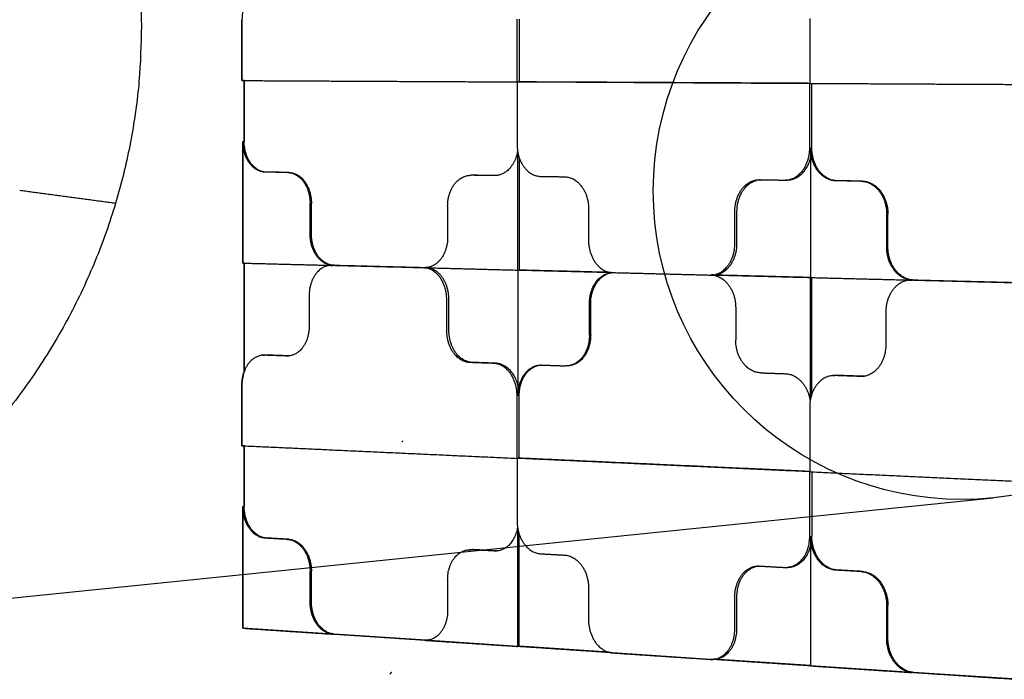
# Model space of a CAD drawing. Units: inches. Extents: x 0 to 360, y -362 to -84.
# Drawn here: x 249 to 305, y -273 to -235 of the extents above; entities that cross this region are included whole.
import ezdxf

# ---------------------------------------------------------------- set-up
doc = ezdxf.new("R2010")
doc.units = ezdxf.units.IN
doc.header["$MEASUREMENT"] = 0
doc.layers.add('Default', color=7, linetype='Continuous', true_color=0x000000)

msp = doc.modelspace()

# ---------------------------------------------------------------- linework, layer by layer
at = {"layer": 'Default', "color": 18, "true_color": 0x000000}
for p, q in [((272.084, -248.945), (272.055, -248.944)), ((223.876, -270.386), (304.6, -262.147)), ((288.365, -271.403), (282.773, -271.032))]:
    msp.add_line(p, q, dxfattribs=at)
for points in [[(261.646, -254.909), (261.646, -248.685), (261.571, -248.683), (261.571, -241.705), (261.646, -241.704), (261.646, -238.217), (261.519, -238.217), (261.519, -234.727)], [(272.055, -248.944), (271.981, -248.947), (272.007, -248.948), (272.158, -248.952)], [(272.055, -270.298), (266.799, -269.95), (266.724, -269.958), (261.571, -269.617), (261.571, -262.639), (261.646, -262.632), (261.646, -259.16), (261.519, -259.154), (261.519, -255.664)], [(282.55, -270.993), (277.42, -270.653), (277.347, -270.662), (272.022, -270.309)], [(305.987, -272.547), (300.029, -272.152), (299.958, -272.162), (294.126, -271.775), (294.126, -271.761), (288.594, -271.394), (288.577, -271.396)]]:
    msp.add_lwpolyline(points, dxfattribs=at)
for points in [[(277.42, -238.294), (277.296, -238.293), (277.296, -238.295), (294.076, -238.378), (294.076, -238.376)], [(291.181, -243.902), (291.206, -243.902), (291.217, -243.902), (291.246, -243.9)], [(292.784, -243.92), (292.758, -243.92), (292.748, -243.92), (292.718, -243.922)], [(266.696, -248.813), (266.637, -248.816), (266.672, -248.816)], [(288.528, -249.362), (288.487, -249.361), (288.416, -249.365), (288.457, -249.366)], [(299.958, -249.658), (299.921, -249.657), (299.848, -249.661), (299.878, -249.661), (299.915, -249.657)], [(262.771, -253.965), (262.802, -253.961), (262.739, -253.965)], [(295.461, -255.131), (295.491, -255.127), (295.431, -255.132)], [(297.161, -255.175), (297.133, -255.178), (297.19, -255.174)], [(291.068, -266.054), (291.082, -266.053), (291.113, -266.048)], [(292.915, -266.118), (292.885, -266.12), (292.854, -266.125)], [(288.669, -271.384), (288.638, -271.386), (288.616, -271.391)]]:
    msp.add_lwpolyline(points, close=True, dxfattribs=at)
msp.add_circle((302.803, -244.543), 17.695, dxfattribs=at)
for centre, radius, start, end in [((272.011, -250.113), 1.17, 82.814, 86.4507), ((272.042, -269.281), 1.028, 268.8961, 278.8982)]:
    msp.add_arc(centre, radius, start, end, dxfattribs=at)
at = {"layer": 'Default', "color": 18, "true_color": 0x000000, "extrusion": (0, 0, -1)}
for centre, radius, start, end in [((-263.77, -255.656), 2.251, 359.779, 19.3652), ((-272.121, -269.313), 0.987, 265.3549, 273.8037), ((-282.847, -269.944), 1.09, 273.8536, 285.7687), ((-288.437, -270.324), 1.081, 262.5544, 273.8126)]:
    msp.add_arc(centre, radius, start, end, dxfattribs=at)
at = {"layer": 'Default', "color": 18, "true_color": 0x000000}
msp.add_rational_spline([(255.757, -235.086), (255.757, -199.603), (220.273, -199.603), (184.79, -199.603), (184.79, -235.086), (184.79, -270.57), (220.273, -270.57), (255.757, -270.57), (255.757, -235.086)], [1, 0.707106781187, 1, 0.707106781187, 1, 0.707106781187, 1, 0.707106781187, 1], degree=2, knots=[0, 0, 0, 66.71114, 66.71114, 133.422281, 133.422281, 200.133421, 200.133421, 266.844562, 266.844562, 266.844562], dxfattribs=at)
at = {"layer": 'Default', "color": 18, "lineweight": -3, "true_color": 0x000000}
for points, weights in [([(262.798, -232.976), (261.519, -232.982), (261.519, -234.727)], [458.998829681, 325.371879509, 460.145324816]), ([(261.519, -238.217), (269.288, -238.255), (277.296, -238.295)], [460.145324816, 453.266354009, 446.387383201]), ([(277.296, -238.293), (277.358, -238.293), (277.42, -238.294)], [446.68787022, 446.635288728, 446.582707236]), ([(277.42, -238.294), (277.358, -238.294), (277.296, -238.295)], [446.582710532, 446.485048514, 446.387386497]), ([(294.076, -238.378), (285.555, -238.336), (277.296, -238.295)], [432.629444882, 439.508415689, 446.387386497]), ([(294.076, -238.376), (285.619, -238.334), (277.42, -238.294)], [432.920740772, 439.751725652, 446.582710532]), ([(294.076, -238.378), (302.873, -238.422), (311.959, -238.467)], [432.629441587, 425.750470779, 418.871499972]), ([(261.571, -241.705), (261.609, -241.704), (261.646, -241.704)], [460.225410966, 460.283031556, 460.340652146]), ([(262.85, -243.469), (261.571, -243.45), (261.571, -241.705)], [459.078915831, 325.428508968, 460.225410966]), ([(262.925, -243.467), (261.646, -243.448), (261.646, -241.704)], [459.194157012, 325.509996789, 460.340652146]), ([(277.296, -241.892), (277.296, -243.691), (278.655, -243.711)], [446.387386497, 315.643548028, 445.240891362]), ([(292.688, -243.923), (294.076, -243.881), (294.076, -242.09)], [427.553616875, 309.077019213, 432.629444882]), ([(294.126, -242.088), (294.161, -242.088), (294.197, -242.087)], [432.709527736, 432.767148327, 432.824768917]), ([(295.572, -243.966), (294.126, -243.944), (294.126, -242.088)], [431.563032602, 305.971841346, 432.709527736]), ([(295.643, -243.964), (294.197, -243.942), (294.197, -242.087)], [431.678273783, 306.053329167, 432.824768917]), ([(277.321, -242.239), (277.113, -243.638), (276.039, -243.668)], [416.366403251, 335.40445919, 441.738494486]), ([(292.809, -243.919), (293.813, -243.889), (294.126, -242.662)], [427.746157158, 334.875937043, 390.654699942]), ([(264.135, -243.489), (263.491, -243.479), (262.85, -243.469)], [457.932420697, 458.505668264, 459.078915831]), ([(264.21, -243.487), (263.566, -243.477), (262.925, -243.467)], [458.047661877, 458.620909445, 459.194157012]), ([(264.135, -243.489), (265.426, -243.508), (265.426, -245.266)], [457.932420697, 322.996425516, 456.785925562]), ([(264.21, -243.487), (265.501, -243.506), (265.501, -245.263)], [458.047661877, 323.077913336, 456.901166743]), ([(273.313, -245.412), (273.313, -243.628), (274.651, -243.648)], [449.906954755, 318.13225861, 448.76045962]), ([(274.724, -243.646), (274.687, -243.647), (274.651, -243.648)], [448.875700801, 448.818080211, 448.76045962]), ([(275.995, -243.669), (275.322, -243.658), (274.651, -243.648)], [447.613964486, 448.187212053, 448.76045962]), ([(276.069, -243.667), (275.396, -243.656), (274.724, -243.646)], [447.729205666, 448.302453234, 448.875700801]), ([(276.039, -243.668), (276.017, -243.669), (275.995, -243.669)], [441.738494486, 444.608030603, 447.613964486]), ([(276.113, -243.666), (276.076, -243.667), (276.039, -243.668)], [441.852232437, 441.795363462, 441.738494486]), ([(276.113, -243.666), (276.091, -243.667), (276.069, -243.667)], [441.852232437, 444.722502643, 447.729205666]), ([(278.655, -243.711), (279.337, -243.722), (280.02, -243.732)], [445.240891362, 444.667643795, 444.094396228]), ([(280.02, -243.732), (281.393, -243.753), (281.393, -245.565)], [444.094396228, 313.211464575, 442.947901093]), ([(289.782, -245.721), (289.782, -243.944), (291.156, -243.902)], [436.068930286, 311.508328491, 428.812888411]), ([(289.904, -245.717), (289.904, -243.94), (291.277, -243.899)], [436.264254321, 311.64785933, 429.005450752]), ([(291.156, -243.902), (291.216, -243.9), (291.277, -243.899)], [428.812888411, 428.909169582, 429.005450752]), ([(291.156, -243.902), (291.181, -243.901), (291.206, -243.902)], [428.812888411, 431.78977937, 434.922435151]), ([(291.206, -243.902), (291.921, -243.913), (292.637, -243.924)], [434.922435151, 434.349187584, 433.775940017]), ([(292.637, -243.924), (292.663, -243.924), (292.688, -243.923)], [433.775940017, 430.585527389, 427.553616875]), ([(292.809, -243.919), (292.749, -243.921), (292.688, -243.923)], [427.746157158, 427.649887016, 427.553616875]), ([(292.748, -243.92), (292.753, -243.92), (292.758, -243.92)], [433.979161442, 433.975212747, 433.971264052]), ([(292.758, -243.92), (292.784, -243.92), (292.809, -243.919)], [433.971264052, 430.779423929, 427.746157158]), ([(297.027, -243.988), (296.298, -243.977), (295.572, -243.966)], [430.416537467, 430.989785035, 431.563032602]), ([(297.097, -243.986), (296.369, -243.975), (295.643, -243.964)], [430.531778648, 431.105026215, 431.678273783]), ([(297.027, -243.988), (298.489, -244.01), (298.489, -245.88)], [430.416537467, 303.539757894, 429.270042333]), ([(297.097, -243.986), (298.559, -244.008), (298.559, -245.878)], [430.531778648, 303.621245714, 429.385283514]), ([(248.773, -244.503), (251.519, -244.872), (254.272, -245.243)], [1273.54879899, 1271.82911232, 1270.10942565]), ([(266.701, -248.813), (265.426, -248.75), (265.426, -247.023)], [452.400162324, 324.650599419, 456.785925562]), ([(266.799, -248.811), (265.501, -248.778), (265.501, -247.02)], [455.754671608, 323.077913336, 456.901166743]), ([(273.313, -247.197), (273.313, -248.981), (271.981, -248.947)], [449.906954755, 318.13225861, 451.053449889]), ([(281.393, -247.378), (281.393, -249.19), (282.773, -249.225)], [442.947901093, 313.211464575, 441.801405958]), ([(288.447, -249.367), (289.782, -249.3), (289.782, -247.562)], [427.181479381, 313.528917742, 436.068930286]), ([(288.569, -249.36), (289.904, -249.294), (289.904, -247.557)], [427.372349833, 313.669353644, 436.264254321]), ([(299.958, -249.658), (298.489, -249.621), (298.489, -247.751)], [428.123547198, 303.539757894, 429.270042333]), ([(300.029, -249.655), (298.559, -249.617), (298.559, -247.747)], [428.238788379, 303.621245714, 429.385283514]), ([(261.571, -248.683), (264.135, -248.748), (266.724, -248.814)], [460.225410966, 457.932420697, 455.639430428]), ([(266.605, -248.817), (265.374, -248.872), (265.374, -250.541)], [446.328512316, 327.770307829, 456.705842708]), ([(266.605, -248.817), (266.651, -248.815), (266.696, -248.813)], [446.328512316, 446.397471099, 446.466429882]), ([(266.672, -248.816), (266.639, -248.815), (266.605, -248.817)], [455.559347573, 450.770239935, 446.328512316]), ([(266.731, -248.811), (266.7, -248.813), (266.668, -248.816)], [446.519853732, 442.408703058, 438.595019896]), ([(271.93, -248.95), (269.288, -248.883), (266.672, -248.816)], [450.973367035, 453.266357304, 455.559347573]), ([(266.799, -248.811), (266.761, -248.812), (266.724, -248.814)], [455.754671608, 455.697051018, 455.639430428]), ([(266.799, -248.811), (269.428, -248.877), (272.084, -248.945)], [455.75464853, 453.449507211, 451.144365892]), ([(273.261, -250.768), (273.261, -248.984), (271.93, -248.95)], [449.8268719, 318.075631481, 450.973367035]), ([(271.981, -248.947), (272.018, -248.946), (272.055, -248.944)], [451.053449889, 451.11107048, 451.16869107]), ([(271.981, -248.947), (274.651, -249.015), (277.347, -249.084)], [451.053449889, 448.76045962, 446.467469351]), ([(273.386, -250.762), (273.386, -248.978), (272.055, -248.944)], [450.022195935, 318.21374643, 451.16869107]), ([(277.42, -249.08), (277.384, -249.082), (277.347, -249.084)], [446.582710532, 446.525089941, 446.467469351]), ([(282.685, -249.219), (280.002, -249.151), (277.347, -249.084)], [441.996832318, 444.232150835, 446.467469351]), ([(277.42, -249.08), (280.015, -249.146), (282.635, -249.213)], [446.582710532, 444.398148808, 442.213587084]), ([(281.444, -251), (281.444, -249.287), (282.746, -249.224)], [443.027983947, 318.373151871, 432.161495768]), ([(281.517, -250.996), (281.517, -249.356), (282.759, -249.225)], [443.143225128, 322.314971269, 425.457417213]), ([(282.773, -249.225), (285.555, -249.296), (288.365, -249.368)], [441.801405958, 439.508415689, 437.21542542]), ([(288.365, -249.368), (288.407, -249.369), (288.447, -249.367)], [437.21542542, 431.987292458, 427.181479381]), ([(288.487, -249.361), (288.452, -249.363), (288.416, -249.365)], [437.410749455, 437.353128865, 437.295508275]), ([(294.126, -249.51), (291.256, -249.437), (288.416, -249.365)], [432.709527736, 435.002518006, 437.295508275]), ([(288.416, -249.365), (289.832, -249.401), (289.832, -251.242)], [437.295508275, 308.403924799, 436.14901314]), ([(288.569, -249.36), (288.508, -249.363), (288.447, -249.367)], [427.372349833, 427.276914607, 427.181479381]), ([(288.487, -249.361), (291.292, -249.433), (294.126, -249.505)], [437.410756337, 435.146058844, 432.88136135]), ([(288.487, -249.361), (288.529, -249.362), (288.569, -249.36)], [437.410749455, 432.180295541, 427.372349833]), ([(294.126, -249.51), (297.027, -249.584), (299.958, -249.658)], [432.709527736, 430.416537467, 428.123547198]), ([(299.818, -249.662), (298.439, -249.736), (298.439, -251.494)], [417.746875011, 308.914569269, 429.189959478]), ([(299.818, -249.662), (299.878, -249.659), (299.938, -249.656)], [417.746875011, 417.842171986, 417.937468961]), ([(299.909, -249.661), (299.864, -249.66), (299.818, -249.662)], [428.043464344, 422.66156267, 417.746875011]), ([(299.938, -249.656), (299.908, -249.657), (299.878, -249.661)], [417.937468961, 414.776570455, 411.808844143]), ([(305.869, -249.812), (302.873, -249.736), (299.909, -249.661)], [423.457483806, 425.750474075, 428.043464344]), ([(300.029, -249.655), (299.983, -249.653), (299.938, -249.656)], [428.238788379, 422.854414861, 417.937468961]), ([(300.029, -249.655), (299.994, -249.656), (299.958, -249.658)], [428.238788379, 428.181167789, 428.123547198]), ([(300.029, -249.655), (302.992, -249.73), (305.987, -249.806)], [428.238775723, 425.945819925, 423.652864126]), ([(265.374, -252.299), (265.374, -253.936), (264.175, -254.01)], [456.705842708, 329.593151986, 445.096275334]), ([(274.599, -254.386), (273.261, -254.338), (273.261, -252.553)], [448.680376766, 318.075631481, 449.8268719]), ([(274.724, -254.378), (273.386, -254.33), (273.386, -252.546)], [448.875700801, 318.21374643, 450.022195935]), ([(281.444, -252.812), (281.444, -254.489), (280.178, -254.574)], [443.027983947, 320.288279258, 430.773009298]), ([(281.517, -252.808), (281.517, -254.484), (280.251, -254.569)], [443.143225128, 320.371593181, 430.884795862]), ([(291.256, -254.974), (289.832, -254.923), (289.832, -253.083)], [435.002518006, 308.403924799, 436.14901314]), ([(298.439, -253.365), (298.439, -255.082), (297.102, -255.181)], [429.189959478, 310.93775083, 416.179410546]), ([(262.707, -253.966), (261.519, -254.039), (261.519, -255.664)], [446.455496046, 332.027443912, 460.145328111]), ([(262.707, -253.966), (262.771, -253.962), (262.834, -253.959)], [446.455496046, 446.550472405, 446.645448764]), ([(262.798, -253.965), (262.752, -253.964), (262.707, -253.966)], [458.998832977, 452.399888655, 446.455496046]), ([(262.834, -253.959), (262.802, -253.96), (262.771, -253.965)], [446.645448764, 442.562311273, 438.787869169]), ([(264.083, -254.011), (263.439, -253.988), (262.798, -253.965)], [457.852337842, 458.425585409, 458.998832977]), ([(262.925, -253.957), (262.879, -253.956), (262.834, -253.959)], [459.194157012, 452.592387515, 446.645448764]), ([(264.21, -254.003), (263.566, -253.98), (262.925, -253.957)], [458.047661877, 458.620909445, 459.194157012]), ([(264.175, -254.01), (264.129, -254.013), (264.083, -254.011)], [445.096275334, 451.141959027, 457.852337842]), ([(264.238, -254.004), (264.224, -254.004), (264.21, -254.003)], [453.923079956, 455.953000927, 458.047661877]), ([(275.944, -254.434), (275.271, -254.41), (274.599, -254.386)], [447.533881631, 448.107129198, 448.680376766]), ([(276.069, -254.425), (275.396, -254.402), (274.724, -254.378)], [447.729205666, 448.302453234, 448.875700801]), ([(277.296, -256.28), (277.296, -254.482), (275.944, -254.434)], [446.387386497, 315.643548028, 447.533881631]), ([(277.347, -255.685), (277.033, -254.46), (276.069, -254.425)], [401.650364666, 344.897820147, 447.729205666]), ([(277.347, -256.277), (277.347, -254.612), (278.601, -254.529)], [446.467469351, 322.719605669, 432.155483731]), ([(277.42, -256.271), (277.42, -254.651), (278.637, -254.527)], [446.582710532, 325.205345709, 428.105975447]), ([(278.601, -254.529), (278.637, -254.526), (278.674, -254.524)], [432.155483731, 432.211389739, 432.267295747]), ([(278.601, -254.529), (278.653, -254.525), (278.706, -254.527)], [432.155483731, 438.363086179, 445.320974217]), ([(278.706, -254.527), (279.388, -254.551), (280.071, -254.576)], [445.320974217, 444.747726649, 444.174479082]), ([(280.178, -254.574), (280.124, -254.577), (280.071, -254.576)], [430.773009298, 437.092264575, 444.174479082]), ([(280.251, -254.569), (280.214, -254.571), (280.178, -254.574)], [430.884795862, 430.82890258, 430.773009298]), ([(291.256, -254.974), (291.97, -254.999), (292.687, -255.025)], [435.002518006, 434.429270438, 433.856022871]), ([(292.687, -255.025), (293.882, -255.068), (294.101, -256.591)], [433.856022871, 322.039651409, 404.88153819]), ([(295.4, -255.134), (294.076, -255.231), (294.076, -256.936)], [417.590441793, 313.364862108, 432.629444882]), ([(295.4, -255.134), (295.461, -255.129), (295.521, -255.125)], [417.590441793, 417.684938171, 417.779434549]), ([(295.523, -255.131), (295.462, -255.129), (295.4, -255.134)], [431.482949747, 424.100705375, 417.590441793]), ([(295.521, -255.125), (295.491, -255.127), (295.461, -255.131)], [417.779434549, 414.646820822, 411.716008648]), ([(295.643, -255.123), (295.582, -255.12), (295.521, -255.125)], [431.678273783, 424.292666035, 417.779434549]), ([(296.977, -255.183), (296.249, -255.157), (295.523, -255.131)], [430.336454613, 430.90970218, 431.482949747]), ([(297.097, -255.174), (296.369, -255.148), (295.643, -255.123)], [430.531778648, 431.105026215, 431.678273783]), ([(297.102, -255.181), (297.04, -255.185), (296.977, -255.183)], [416.179410546, 422.813845515, 430.336454613]), ([(297.222, -255.172), (297.16, -255.177), (297.097, -255.174)], [416.368351769, 423.005776958, 430.531778648]), ([(297.222, -255.172), (297.162, -255.176), (297.102, -255.181)], [416.368351769, 416.273881158, 416.179410546]), ([(277.42, -256.271), (277.384, -256.274), (277.347, -256.277)], [446.582710532, 446.525089941, 446.467469351]), ([(261.519, -259.154), (269.288, -259.51), (277.296, -259.877)], [460.145328111, 453.266357304, 446.387386497]), ([(270.698, -258.924), (270.724, -258.896), (270.75, -258.869)], [1266.75595947, 1266.81777073, 1266.87958198]), ([(277.42, -259.867), (277.358, -259.872), (277.296, -259.877)], [446.582713827, 446.48505181, 446.387389792]), ([(294.076, -260.647), (285.555, -260.256), (277.296, -259.877)], [432.629448177, 439.508418985, 446.387389792]), ([(294.076, -260.63), (285.619, -260.243), (277.42, -259.867)], [432.920747947, 439.751730887, 446.582713827]), ([(294.076, -260.63), (294.076, -260.63), (294.076, -260.63)], [432.920748578, 432.920737034, 432.920725489]), ([(294.076, -260.647), (302.873, -261.051), (311.959, -261.467)], [432.629444882, 425.750474075, 418.871503267]), ([(261.571, -262.639), (261.609, -262.635), (261.646, -262.632)], [460.225414261, 460.283034852, 460.340655442]), ([(262.85, -264.455), (261.571, -264.383), (261.571, -262.639)], [459.078919127, 325.428511298, 460.225414261]), ([(262.925, -264.448), (261.646, -264.376), (261.646, -262.632)], [459.194160307, 325.509999119, 460.340655442]), ([(277.296, -263.475), (277.296, -265.273), (278.655, -265.349)], [446.387389792, 315.643550358, 445.240894658]), ([(277.321, -263.819), (277.129, -265.088), (276.156, -265.188)], [416.154790117, 341.244582463, 427.652289669]), ([(264.135, -264.527), (263.491, -264.491), (262.85, -264.455)], [457.932423992, 458.505671559, 459.078919127]), ([(264.21, -264.52), (263.566, -264.484), (262.925, -264.448)], [458.047665173, 458.62091274, 459.194160307]), ([(264.135, -264.527), (265.426, -264.599), (265.426, -266.357)], [457.932423992, 322.996427846, 456.785928858]), ([(264.21, -264.52), (265.501, -264.592), (265.501, -266.349)], [458.047665173, 323.077915666, 456.901170038]), ([(292.824, -266.128), (294.076, -265.986), (294.076, -264.359)], [412.811459478, 317.326506865, 432.629448177]), ([(294.126, -264.353), (294.161, -264.349), (294.197, -264.346)], [432.709531032, 432.767151622, 432.824772213]), ([(295.572, -266.29), (294.126, -266.209), (294.126, -264.353)], [431.563035897, 305.971843677, 432.709531032]), ([(295.643, -266.282), (294.197, -266.201), (294.197, -264.346)], [431.678277078, 306.053331497, 432.824772213]), ([(273.313, -266.826), (273.313, -265.241), (274.492, -265.12)], [449.90695805, 328.908858928, 429.149751686]), ([(274.492, -265.12), (274.529, -265.116), (274.566, -265.113)], [429.149751686, 429.204837654, 429.259923623]), ([(274.492, -265.12), (274.571, -265.112), (274.651, -265.117)], [429.149751686, 438.077625851, 448.760462916]), ([(274.566, -265.113), (274.645, -265.105), (274.724, -265.109)], [429.259923623, 438.190106665, 448.875704096]), ([(275.995, -265.192), (275.322, -265.154), (274.651, -265.117)], [447.613967781, 448.187215348, 448.760462916]), ([(276.069, -265.184), (275.396, -265.147), (274.724, -265.109)], [447.729208962, 448.302456529, 448.875704096]), ([(276.156, -265.188), (276.076, -265.197), (275.995, -265.192)], [427.652289669, 436.740785955, 447.613967781]), ([(276.193, -265.184), (276.131, -265.188), (276.069, -265.184)], [431.960266947, 439.309845743, 447.729208962]), ([(276.229, -265.181), (276.193, -265.184), (276.156, -265.188)], [427.762425161, 427.707357415, 427.652289669]), ([(278.655, -265.349), (279.337, -265.388), (280.02, -265.426)], [445.240894658, 444.66764709, 444.094399523]), ([(292.945, -266.115), (293.844, -266.013), (294.126, -264.917)], [412.997407475, 339.627468058, 390.657160342]), ([(280.02, -265.426), (281.393, -265.503), (281.393, -267.315)], [444.094399523, 313.211466905, 442.947904388]), ([(289.782, -267.815), (289.782, -266.198), (291.022, -266.058)], [436.068933581, 319.749992006, 414.348641087]), ([(289.904, -267.8), (289.904, -266.184), (291.143, -266.045)], [436.264257616, 319.893214451, 414.534662104]), ([(291.022, -266.058), (291.082, -266.052), (291.143, -266.045)], [414.348641087, 414.441651596, 414.534662104]), ([(291.022, -266.058), (291.113, -266.048), (291.206, -266.053)], [414.348641087, 423.622102874, 434.922438447]), ([(291.206, -266.053), (291.921, -266.093), (292.637, -266.134)], [434.922438447, 434.349190879, 433.775943312]), ([(292.637, -266.134), (292.731, -266.139), (292.824, -266.128)], [433.775943312, 422.261405011, 412.811459478]), ([(292.945, -266.115), (292.885, -266.121), (292.824, -266.128)], [412.997407475, 412.904433477, 412.811459478]), ([(292.885, -266.12), (292.915, -266.118), (292.945, -266.115)], [419.25808152, 416.022038965, 412.997407475]), ([(297.027, -266.371), (296.298, -266.33), (295.572, -266.29)], [430.416540763, 430.98978833, 431.563035897]), ([(297.097, -266.363), (296.369, -266.322), (295.643, -266.282)], [430.531781944, 431.105029511, 431.678277078]), ([(297.027, -266.371), (298.489, -266.453), (298.489, -268.324)], [430.416540763, 303.539760224, 429.270045628]), ([(297.097, -266.363), (298.559, -266.445), (298.559, -268.315)], [430.531781944, 303.621248044, 429.385286809]), ([(266.724, -269.958), (265.426, -269.872), (265.426, -268.115)], [455.639433723, 322.996427846, 456.785928858]), ([(266.799, -269.95), (265.501, -269.864), (265.501, -268.106)], [455.754674904, 323.077915666, 456.901170038]), ([(273.313, -268.611), (273.313, -270.395), (271.981, -270.307)], [449.90695805, 318.13226094, 451.053453185]), ([(281.393, -269.128), (281.393, -270.94), (282.773, -271.032)], [442.947904388, 313.211466905, 441.801409254]), ([(261.571, -269.617), (264.135, -269.787), (266.724, -269.958)], [460.225414261, 457.932423992, 455.639433723]), ([(288.577, -271.396), (289.782, -271.239), (289.782, -269.656)], [413.303583399, 321.557000106, 436.068933581]), ([(288.699, -271.38), (289.904, -271.223), (289.904, -269.64)], [413.488297572, 321.701031945, 436.264257616]), ([(266.799, -269.95), (266.761, -269.954), (266.724, -269.958)], [455.754674904, 455.697054313, 455.639433723]), ([(266.799, -269.95), (269.459, -270.126), (272.146, -270.304)], [455.754651377, 453.422446876, 451.090242375]), ([(271.981, -270.307), (272.018, -270.302), (272.055, -270.298)], [451.053453185, 451.111073775, 451.168694365]), ([(271.981, -270.307), (274.651, -270.484), (277.347, -270.662)], [451.053453185, 448.760462916, 446.467472647]), ([(272.201, -270.297), (272.128, -270.303), (272.055, -270.298)], [432.489585062, 441.064571598, 451.168694365]), ([(299.958, -272.162), (298.489, -272.064), (298.489, -270.194)], [428.123550494, 303.539760224, 429.270045628]), ([(300.029, -272.152), (298.559, -272.054), (298.559, -270.185)], [428.238791674, 303.621248044, 429.385286809]), ([(277.42, -270.653), (277.384, -270.658), (277.347, -270.662)], [446.582713827, 446.525093237, 446.467472647]), ([(277.42, -270.653), (279.973, -270.823), (282.55, -270.993)], [446.582713827, 444.433317187, 442.283920546]), ([(282.773, -271.032), (285.555, -271.216), (288.365, -271.403)], [441.801409254, 439.508418985, 437.215428716]), ([(288.365, -271.403), (288.472, -271.41), (288.577, -271.396)], [437.215428716, 423.887151542, 413.303583399]), ([(288.699, -271.38), (288.638, -271.388), (288.577, -271.396)], [413.488297572, 413.395940485, 413.303583399]), ([(288.593, -271.394), (291.345, -271.576), (294.126, -271.761)], [437.324787214, 435.103082363, 432.881377512]), ([(288.638, -271.386), (288.669, -271.384), (288.699, -271.38)], [419.725089734, 416.495915059, 413.488297572]), ([(294.126, -271.775), (297.027, -271.967), (299.958, -272.162)], [432.709531032, 430.416540763, 428.123550494]), ([(270.086, -272.159), (270.042, -272.207), (269.998, -272.254)], [1083.06701187, 1082.97746213, 1082.88791239]), ([(270.041, -272.206), (270.064, -272.183), (270.086, -272.159)], [1082.2415994, 1082.57317167, 1083.06701187]), ([(300.029, -272.152), (299.994, -272.157), (299.958, -272.162)], [428.238791674, 428.181171084, 428.123550494]), ([(300.029, -272.152), (302.992, -272.348), (305.987, -272.547)], [428.238798264, 425.945807495, 423.652816725])]:
    msp.add_rational_spline(points, weights, degree=2, dxfattribs=at)
for points in [[(261.519, -234.727), (261.519, -236.472), (261.519, -238.217)], [(277.296, -238.295), (277.296, -236.496), (277.296, -234.698)], [(277.42, -234.698), (277.42, -236.496), (277.42, -238.294)], [(294.076, -234.667), (294.076, -236.522), (294.076, -238.378)], [(261.646, -238.217), (261.646, -239.96), (261.646, -241.704)], [(277.296, -238.295), (277.296, -240.093), (277.296, -241.892)], [(294.076, -242.09), (294.076, -240.234), (294.076, -238.378)], [(294.197, -242.087), (294.197, -240.233), (294.197, -238.379)], [(261.571, -241.705), (261.571, -245.194), (261.571, -248.683)], [(294.126, -242.088), (294.126, -245.799), (294.126, -249.51)], [(277.347, -249.084), (277.347, -245.733), (277.347, -242.381)], [(277.42, -242.646), (277.42, -245.863), (277.42, -249.08)], [(265.426, -247.023), (265.426, -246.145), (265.426, -245.266)], [(265.501, -247.02), (265.501, -246.142), (265.501, -245.263)], [(273.313, -245.412), (273.313, -246.305), (273.313, -247.197)], [(281.393, -245.565), (281.393, -246.472), (281.393, -247.378)], [(289.782, -247.562), (289.782, -246.642), (289.782, -245.721)], [(289.904, -247.557), (289.904, -246.637), (289.904, -245.717)], [(298.489, -247.751), (298.489, -246.816), (298.489, -245.88)], [(298.559, -247.747), (298.559, -246.813), (298.559, -245.878)], [(261.646, -248.685), (261.646, -251.797), (261.646, -254.909)], [(277.347, -249.084), (277.347, -252.68), (277.347, -256.277)], [(294.126, -256.456), (294.126, -252.983), (294.126, -249.51)], [(294.197, -256.197), (294.197, -252.855), (294.197, -249.512)], [(265.374, -250.541), (265.374, -251.42), (265.374, -252.299)], [(273.261, -252.553), (273.261, -251.661), (273.261, -250.768)], [(273.386, -252.546), (273.386, -251.654), (273.386, -250.762)], [(281.444, -252.812), (281.444, -251.906), (281.444, -251)], [(281.517, -252.808), (281.517, -251.902), (281.517, -250.996)], [(289.832, -251.242), (289.832, -252.162), (289.832, -253.083)], [(298.439, -251.494), (298.439, -252.429), (298.439, -253.365)], [(261.519, -255.664), (261.519, -257.409), (261.519, -259.154)], [(277.296, -259.877), (277.296, -258.079), (277.296, -256.28)], [(277.42, -259.867), (277.42, -258.069), (277.42, -256.271)], [(294.076, -256.936), (294.076, -258.791), (294.076, -260.647)], [(261.646, -259.16), (261.646, -260.896), (261.646, -262.632)], [(277.296, -259.877), (277.296, -261.676), (277.296, -263.475)], [(294.076, -264.359), (294.076, -262.503), (294.076, -260.647)], [(294.197, -260.653), (294.197, -262.499), (294.197, -264.346)], [(261.571, -262.639), (261.571, -266.128), (261.571, -269.617)], [(277.347, -270.662), (277.347, -267.314), (277.347, -263.966)], [(277.42, -270.653), (277.42, -267.444), (277.42, -264.234)], [(294.126, -264.353), (294.126, -268.064), (294.126, -271.775)], [(265.426, -268.115), (265.426, -267.236), (265.426, -266.357)], [(265.501, -268.106), (265.501, -267.228), (265.501, -266.349)], [(273.313, -266.826), (273.313, -267.718), (273.313, -268.611)], [(281.393, -267.315), (281.393, -268.222), (281.393, -269.128)], [(289.782, -269.656), (289.782, -268.735), (289.782, -267.815)], [(289.904, -269.64), (289.904, -268.72), (289.904, -267.8)], [(298.489, -270.194), (298.489, -269.259), (298.489, -268.324)], [(298.559, -270.185), (298.559, -269.25), (298.559, -268.315)]]:
    msp.add_open_spline(points, degree=2, dxfattribs=at)

doc.saveas('drawing.dxf')
